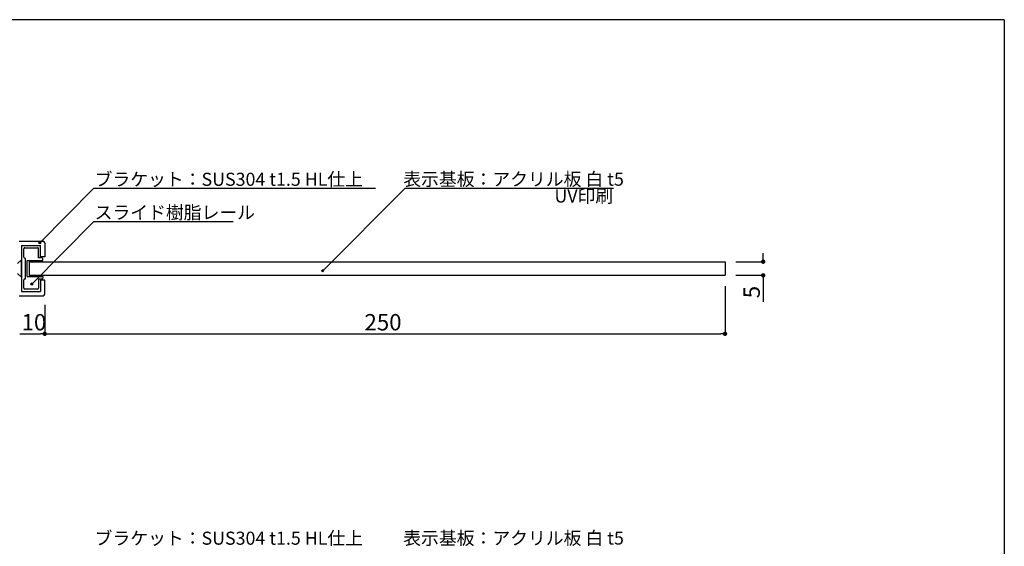
# Model space of a CAD drawing. Extents: x 290 to 977, y 1 to 193.
# Drawn here: x 389 to 570, y 96 to 193 of the extents above; entities that cross this region are included whole.
import ezdxf

# ---------------------------------------------------------------- set-up
doc = ezdxf.new("R2010")
doc.units = 0
doc.header["$MEASUREMENT"] = 0
doc.linetypes.add('HIDDEN', pattern=[0.375, 0.25, -0.125])
doc.layers.get('0').update_dxf_attribs({"linetype": 'CONTINUOUS'})
for name, color, linetype in [('DIM', 2, 'CONTINUOUS'), ('MC1', 7, 'CONTINUOUS'), ('MC2', 3, 'HIDDEN'), ('本体２', 11, 'CONTINUOUS'), ('枠横ライン', 9, 'CONTINUOUS')]:
    doc.layers.add(name, color=color, linetype=linetype)
doc.styles.add('EXTFONT', font='txt', dxfattribs={"height": 3, "bigfont": 'extfont'})

# ---------------------------------------------------------------- blocks, each defined once
blk = doc.blocks.new('*U37')
at = {"layer": 'DIM', "color": 2, "linetype": 'Continuous'}
for p, q in [((445, 147.24), (444.95, 147.13)), ((444.95, 147.13), (445, 147.01)), ((445.11, 147.29), (445, 147.24)), ((445.11, 146.96), (445, 147.01)), ((445.23, 147.24), (445.11, 147.29)), ((445.23, 147.01), (445.11, 146.96)), ((445.23, 147.24), (445.28, 147.13)), ((445.28, 147.13), (445.23, 147.01))]:
    blk.add_line(p, q, dxfattribs=at)
for points in [[(445, 147.24), (444.95, 147.13), (445.28, 147.13)], [(444.95, 147.13), (445, 147.01), (445.23, 147.01)], [(445.11, 147.29), (445, 147.24), (445.23, 147.24)]]:
    blk.add_solid(points, dxfattribs=at)
at = {"layer": 'DIM', "color": 2, "linetype": 'Continuous', "extrusion": (0, 0, -1)}
for points in [[(-444.95, 147.13), (-445.28, 147.13), (-445.23, 147.01)], [(-445, 147.24), (-445.23, 147.24), (-445.28, 147.13)], [(-445, 147.01), (-445.23, 147.01), (-445.11, 146.96)]]:
    blk.add_solid(points, dxfattribs=at)
blk = doc.blocks.new('*U38')
at = {"layer": 'DIM', "color": 2, "linetype": 'Continuous'}
for p, q in [((393.02, 152.36), (392.97, 152.24)), ((392.97, 152.24), (393.02, 152.12)), ((393.14, 152.41), (393.02, 152.36)), ((393.14, 152.07), (393.02, 152.12)), ((393.26, 152.36), (393.14, 152.41)), ((393.26, 152.12), (393.14, 152.07)), ((393.26, 152.36), (393.31, 152.24)), ((393.31, 152.24), (393.26, 152.12))]:
    blk.add_line(p, q, dxfattribs=at)
for points in [[(393.02, 152.36), (392.97, 152.24), (393.31, 152.24)], [(392.97, 152.24), (393.02, 152.12), (393.26, 152.12)], [(393.14, 152.41), (393.02, 152.36), (393.26, 152.36)]]:
    blk.add_solid(points, dxfattribs=at)
at = {"layer": 'DIM', "color": 2, "linetype": 'Continuous', "extrusion": (0, 0, -1)}
for points in [[(-392.97, 152.24), (-393.31, 152.24), (-393.26, 152.12)], [(-393.02, 152.36), (-393.26, 152.36), (-393.31, 152.24)], [(-393.02, 152.12), (-393.26, 152.12), (-393.14, 152.07)]]:
    blk.add_solid(points, dxfattribs=at)
blk = doc.blocks.new('*U40')
at = {"layer": 'DIM', "color": 2, "linetype": 'Continuous'}
for p, q in [((391.54, 144.78), (391.49, 144.66)), ((391.65, 144.83), (391.54, 144.78)), ((391.77, 144.78), (391.65, 144.83)), ((391.77, 144.78), (391.82, 144.66)), ((391.49, 144.66), (391.54, 144.54)), ((391.65, 144.5), (391.54, 144.54)), ((391.77, 144.54), (391.65, 144.5)), ((391.82, 144.66), (391.77, 144.54))]:
    blk.add_line(p, q, dxfattribs=at)
for points in [[(391.54, 144.78), (391.49, 144.66), (391.82, 144.66)], [(391.65, 144.83), (391.54, 144.78), (391.77, 144.78)], [(391.49, 144.66), (391.54, 144.54), (391.77, 144.54)]]:
    blk.add_solid(points, dxfattribs=at)
at = {"layer": 'DIM', "color": 2, "linetype": 'Continuous', "extrusion": (0, 0, -1)}
for points in [[(-391.54, 144.78), (-391.77, 144.78), (-391.82, 144.66)], [(-391.49, 144.66), (-391.82, 144.66), (-391.77, 144.54)], [(-391.54, 144.54), (-391.77, 144.54), (-391.65, 144.5)]]:
    blk.add_solid(points, dxfattribs=at)

msp = doc.modelspace()

# ---------------------------------------------------------------- linework, layer by layer
for p, q in [((389.34, 152.54), (393.74, 152.54)), ((394.04, 152.24), (394.04, 149.69)), ((389.79, 151.79), (393.29, 151.79)), ((389.79, 151.79), (389.79, 143.29)), ((393.29, 149.69), (393.29, 151.79)), ((394.04, 149.69), (393.29, 149.69)), ((519.04, 148.79), (519.04, 146.29)), ((394.04, 145.39), (393.29, 145.39)), ((393.29, 145.39), (393.29, 143.29)), ((394.04, 142.84), (394.04, 145.39)), ((389.79, 143.29), (393.29, 143.29)), ((389.34, 142.54), (393.74, 142.54))]:
    msp.add_line(p, q)
at = {"color": 2}
for p, q in [((526.04, 149.59), (526.04, 150.39)), ((521.04, 148.79), (526.04, 148.79)), ((521.04, 146.29), (526.04, 146.29)), ((526.04, 145.49), (526.04, 141.44)), ((519.04, 144.29), (519.04, 135.54)), ((394.04, 140.84), (394.04, 135.54)), ((394.04, 140.84), (394.04, 135.54)), ((389.84, 135.54), (393.24, 135.54)), ((394.84, 135.54), (518.24, 135.54))]:
    msp.add_line(p, q, dxfattribs=at)
at = {"color": 0, "linetype": 'ByBlock'}
for p, q in [((526.04, 149.19), (526.04, 149.59)), ((526.04, 145.89), (526.04, 145.49)), ((389.44, 135.54), (389.84, 135.54)), ((393.64, 135.54), (393.24, 135.54)), ((394.44, 135.54), (394.84, 135.54)), ((518.64, 135.54), (518.24, 135.54))]:
    msp.add_line(p, q, dxfattribs=at)
at = {"color": 0, "linetype": 'ByBlock', "const_width": 0.4}
for points in [[(526.04, 148.99, 1), (526.04, 148.59, 1)], [(526.04, 146.09, 1), (526.04, 146.49, 1)], [(394.24, 135.54, 1), (393.84, 135.54, 1)], [(393.84, 135.54, 1), (394.24, 135.54, 1)], [(518.84, 135.54, 1), (519.24, 135.54, 1)]]:
    msp.add_lwpolyline(points, format="xyb", close=True, dxfattribs=at)
for centre, start, end in [((393.74, 152.24), 0, 90), ((393.74, 142.84), 270, 0)]:
    msp.add_arc(centre, 0.3, start, end)
at = {"layer": 'DIM', "color": 2, "linetype": 'ByBlock'}
for p, q in [((393.14, 152.24), (403.08, 162.29)), ((403.08, 162.29), (406.68, 162.29)), ((445.11, 147.13), (460.28, 162.29)), ((460.28, 162.29), (463.88, 162.29)), ((391.65, 144.66), (403.08, 156.2)), ((403.08, 156.2), (406.68, 156.2))]:
    msp.add_line(p, q, dxfattribs=at)
at = {"layer": 'DIM'}
for p, q in [((403.58, 162.29), (454.79, 162.29)), ((460.28, 162.29), (498.55, 162.29)), ((403.58, 156.2), (428.67, 156.2))]:
    msp.add_line(p, q, dxfattribs=at)
at = {"layer": 'DIM', "color": 2, "linetype": 'ByBlock'}
for centre in [(393.14, 152.24), (445.11, 147.13), (391.65, 144.66)]:
    msp.add_circle(centre, 0.167, dxfattribs=at)
at = {"layer": 'MC1'}
for p, q in [((391.19, 148.79), (519.04, 148.79)), ((391.19, 148.79), (391.19, 146.32)), ((391.19, 146.32), (519.04, 146.29))]:
    msp.add_line(p, q, dxfattribs=at)
at = {"layer": 'MC2', "color": 3, "linetype": 'Continuous'}
for p, q in [((389.04, 148.46), (389.79, 149.11)), ((389.79, 145.97), (389.79, 149.11)), ((389.04, 146.63), (389.79, 145.97))]:
    msp.add_line(p, q, dxfattribs=at)
at = {"layer": '本体２'}
for p, q in [((390.19, 149.62), (390.19, 151.17)), ((390.39, 151.37), (392.69, 151.37)), ((392.89, 149.49), (392.89, 151.17)), ((390.39, 149.42), (390.49, 149.42)), ((390.49, 145.67), (390.49, 149.42)), ((390.79, 146.09), (390.79, 148.99)), ((390.79, 148.99), (393.69, 148.99)), ((393.49, 149.49), (392.89, 149.49)), ((393.69, 148.99), (393.69, 149.29)), ((390.19, 143.92), (390.19, 145.47)), ((390.39, 145.67), (390.49, 145.67)), ((390.79, 146.09), (393.69, 146.09)), ((392.89, 145.59), (392.89, 143.92)), ((393.49, 145.59), (392.89, 145.59)), ((393.69, 146.09), (393.69, 145.79)), ((392.69, 143.72), (390.39, 143.72))]:
    msp.add_line(p, q, dxfattribs=at)
for centre, start, end in [((390.39, 151.17), 90, 180), ((392.69, 151.17), 0, 90), ((390.39, 149.62), 180, 270), ((393.49, 149.29), 0, 90), ((390.39, 145.47), 90, 180), ((393.49, 145.79), 270, 0), ((390.39, 143.92), 180, 270), ((392.69, 143.92), 270, 0)]:
    msp.add_arc(centre, 0.2, start, end, dxfattribs=at)
at = {"layer": '枠横ライン'}
for q in [(290.12, 193.27), (570.34, 1.45)]:
    msp.add_line((570.34, 193.27), q, dxfattribs=at)

# ---------------------------------------------------------------- block references
at = {"layer": 'DIM', "color": 2, "linetype": 'Continuous'}
for name in ['*U38', '*U37', '*U40']:
    msp.add_blockref(name, (0, 0), dxfattribs=at)

# ---------------------------------------------------------------- texts
at = {"color": 2, "style": 'EXTFONT'}
msp.add_text('5', height=3, rotation=90, dxfattribs=at).set_placement((525.42, 142.07))
for s, p in [('10', (389.79, 136.17)), ('250', (452.79, 136.17))]:
    msp.add_text(s, height=3, dxfattribs=at).set_placement(p)
at = {"layer": 'DIM', "style": 'EXTFONT'}
for s, p in [('ブラケット：SUS304 t1.5 HL仕上', (403.21, 162.74)), ('表示基板：アクリル板 白 t5', (459.91, 162.76)), ('UV印刷', (487.69, 159.67)), ('スライド樹脂レール', (403.21, 156.64)), ('ブラケット：SUS304 t1.5 HL仕上', (403.21, 96.78)), ('表示基板：アクリル板 白 t5', (459.91, 96.8))]:
    msp.add_text(s, height=2.4, dxfattribs=at).set_placement(p)

doc.saveas('drawing.dxf')
